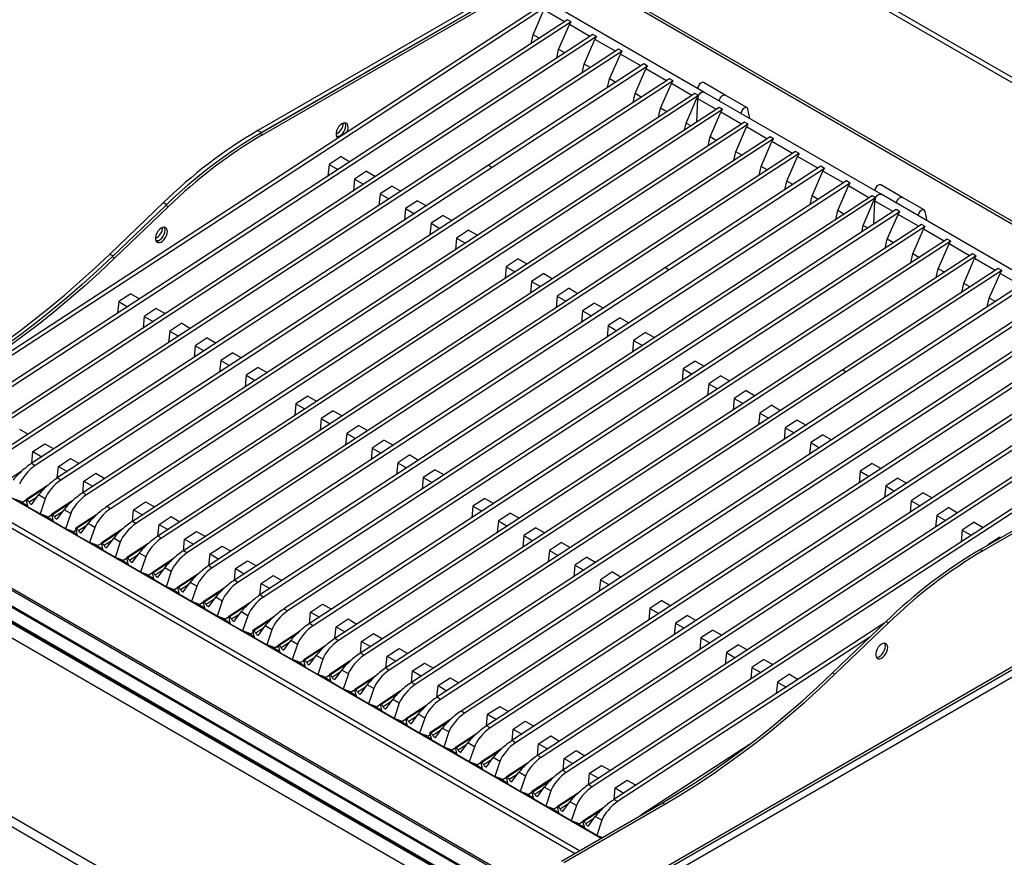
# Model space of a CAD drawing. Units: millimetres. Extents: x 5 to 415, y 5 to 292.
# Drawn here: x 328 to 386, y 204 to 253 of the extents above; entities that cross this region are included whole.
import ezdxf

# ---------------------------------------------------------------- set-up
doc = ezdxf.new("R2010")
doc.units = ezdxf.units.MM

msp = doc.modelspace()

# ---------------------------------------------------------------- linework, layer by layer
at = {"color": 7, "linetype": 'Continuous', "lineweight": 25}
for p, q in [((402.231, 240.409), (338.867, 276.988)), ((402.03, 240.223), (338.914, 276.659)), ((359.194, 256.381), (342.046, 246.482)), ((342.188, 246.318), (359.477, 256.299)), ((359.406, 256.258), (342.258, 246.359)), ((342.329, 246.237), (359.618, 256.217)), ((359.972, 256.217), (401.762, 232.093)), ((360.113, 256.299), (401.903, 232.174)), ((368.236, 248.743), (357.842, 254.743)), ((358.727, 253.844), (322.792, 230.419)), ((358.939, 253.722), (323.004, 230.296)), ((358.211, 252.106), (358.842, 253.559)), ((360.046, 252.864), (358.842, 253.559)), ((360.224, 252.98), (324.288, 229.555)), ((360.436, 252.858), (324.5, 229.432)), ((359.708, 251.242), (360.339, 252.695)), ((360.436, 252.858), (360.224, 252.98)), ((361.543, 252), (360.339, 252.695)), ((361.721, 252.116), (325.785, 228.691)), ((358.094, 251.592), (358.211, 252.106)), ((358.567, 251.9), (358.211, 252.106)), ((361.933, 251.994), (361.721, 252.116)), ((361.933, 251.994), (325.997, 228.568)), ((361.204, 250.378), (361.835, 251.831)), ((363.039, 251.136), (361.835, 251.831)), ((363.217, 251.252), (327.282, 227.827)), ((363.429, 251.13), (327.494, 227.704)), ((359.591, 250.728), (359.708, 251.242)), ((360.064, 251.036), (359.708, 251.242)), ((362.701, 249.514), (363.332, 250.967)), ((363.429, 251.13), (363.217, 251.252)), ((364.536, 250.272), (363.332, 250.967)), ((364.714, 250.388), (355.593, 244.442)), ((361.088, 249.864), (361.204, 250.378)), ((361.561, 250.172), (361.204, 250.378)), ((364.926, 250.266), (364.714, 250.388)), ((364.926, 250.266), (355.805, 244.32)), ((364.198, 248.65), (364.829, 250.103)), ((366.033, 249.408), (364.829, 250.103)), ((366.211, 249.524), (330.275, 226.099)), ((366.423, 249.402), (330.487, 225.976)), ((362.584, 249), (362.701, 249.514)), ((363.057, 249.308), (362.701, 249.514)), ((365.695, 247.786), (366.326, 249.239)), ((366.423, 249.402), (366.211, 249.524)), ((367.529, 248.544), (366.326, 249.239)), ((369.491, 248.56), (368.219, 249.294)), ((367.707, 248.66), (331.772, 225.235)), ((364.081, 248.136), (364.198, 248.65)), ((364.554, 248.444), (364.198, 248.65)), ((367.919, 248.538), (367.707, 248.66)), ((378.631, 242.742), (368.236, 248.743)), ((370.764, 247.825), (369.491, 248.56)), ((367.919, 248.538), (331.984, 225.112)), ((367.191, 246.922), (367.822, 248.375)), ((367.813, 246.991), (367.875, 248.345)), ((367.875, 248.345), (367.822, 248.375)), ((368.944, 247.728), (367.875, 248.345)), ((369.122, 247.844), (333.186, 224.418)), ((369.334, 247.721), (333.398, 224.296)), ((365.578, 247.272), (365.695, 247.786)), ((366.051, 247.58), (365.695, 247.786)), ((368.606, 246.105), (369.236, 247.559)), ((369.334, 247.721), (369.122, 247.844)), ((370.44, 246.864), (369.236, 247.559)), ((370.936, 247.184), (370.822, 247.736)), ((370.618, 246.98), (334.683, 223.554)), ((370.83, 246.857), (334.895, 223.432)), ((367.101, 246.527), (367.191, 246.922)), ((367.465, 246.764), (367.191, 246.922)), ((370.83, 246.857), (370.618, 246.98)), ((342.046, 246.482), (342.258, 246.359)), ((342.329, 246.237), (342.188, 246.318)), ((370.102, 245.241), (370.733, 246.695)), ((371.937, 246), (370.733, 246.695)), ((372.115, 246.116), (336.179, 222.69)), ((372.327, 245.993), (336.392, 222.568)), ((368.489, 245.591), (368.606, 246.105)), ((368.962, 245.9), (368.606, 246.105)), ((371.599, 244.377), (372.23, 245.831)), ((372.327, 245.993), (372.115, 246.116)), ((373.434, 245.136), (372.23, 245.831)), ((373.612, 245.252), (337.676, 221.826)), ((373.824, 245.129), (337.888, 221.704)), ((369.985, 244.727), (370.102, 245.241)), ((370.458, 245.036), (370.102, 245.241)), ((373.824, 245.129), (373.612, 245.252)), ((346.937, 244.955), (346.231, 244.495)), ((346.937, 244.955), (347.455, 244.656)), ((373.096, 243.513), (373.727, 244.966)), ((374.93, 244.272), (373.727, 244.966)), ((355.593, 244.442), (328.778, 226.963)), ((355.805, 244.319), (328.972, 226.828)), ((346.231, 244.495), (346.165, 243.815)), ((346.231, 244.495), (346.749, 244.196)), ((348.434, 244.091), (347.728, 243.631)), ((348.434, 244.091), (348.951, 243.792)), ((355.593, 244.442), (355.805, 244.319)), ((355.593, 244.442), (355.805, 244.32)), ((355.805, 244.32), (355.805, 244.319)), ((375.108, 244.388), (365.987, 238.442)), ((375.321, 244.265), (366.199, 238.319)), ((371.482, 243.863), (371.599, 244.377)), ((371.955, 244.172), (371.599, 244.377)), ((374.592, 242.649), (375.223, 244.102)), ((375.321, 244.265), (375.108, 244.388)), ((376.427, 243.407), (375.223, 244.102)), ((376.605, 243.523), (340.67, 220.098)), ((376.817, 243.401), (340.882, 219.976)), ((347.728, 243.631), (347.661, 242.951)), ((347.728, 243.631), (348.246, 243.332)), ((372.979, 242.999), (373.096, 243.513)), ((373.452, 243.308), (373.096, 243.513)), ((376.817, 243.401), (376.605, 243.523)), ((349.225, 242.767), (349.158, 242.087)), ((349.93, 243.227), (349.225, 242.767)), ((349.225, 242.767), (349.742, 242.468)), ((349.93, 243.227), (350.448, 242.928)), ((376.089, 241.785), (376.72, 243.238)), ((377.924, 242.543), (376.72, 243.238)), ((379.886, 242.559), (378.613, 243.294)), ((333.357, 239.236), (336.503, 242.252)), ((378.102, 242.659), (342.166, 219.234)), ((378.314, 242.537), (342.378, 219.112)), ((351.427, 242.363), (350.721, 241.903)), ((351.427, 242.363), (351.945, 242.064)), ((374.475, 242.135), (374.592, 242.649)), ((374.949, 242.444), (374.592, 242.649)), ((377.586, 240.921), (378.217, 242.374)), ((378.314, 242.537), (378.102, 242.659)), ((378.207, 240.99), (378.269, 242.344)), ((378.269, 242.344), (378.217, 242.374)), ((379.338, 241.727), (378.269, 242.344)), ((389.025, 236.741), (378.631, 242.742)), ((381.159, 241.824), (379.886, 242.559)), ((336.645, 242.089), (333.498, 239.073)), ((336.786, 242.007), (333.639, 238.991)), ((336.786, 242.007), (336.645, 242.089)), ((379.516, 241.843), (343.581, 218.418)), ((379.728, 241.721), (343.793, 218.295)), ((350.721, 241.903), (350.655, 241.223)), ((350.721, 241.903), (351.239, 241.604)), ((375.972, 241.271), (376.089, 241.785)), ((376.445, 241.58), (376.089, 241.785)), ((379.728, 241.721), (379.516, 241.843)), ((381.331, 241.183), (381.216, 241.736)), ((352.218, 241.039), (352.152, 240.359)), ((352.924, 241.499), (352.218, 241.039)), ((352.218, 241.039), (352.736, 240.74)), ((352.924, 241.499), (353.441, 241.2)), ((379, 240.105), (379.631, 241.558)), ((380.835, 240.863), (379.631, 241.558)), ((381.013, 240.979), (345.077, 217.554)), ((381.225, 240.857), (345.289, 217.431)), ((354.42, 240.635), (353.715, 240.175)), ((354.42, 240.635), (354.938, 240.336)), ((377.496, 240.526), (377.586, 240.921)), ((377.859, 240.763), (377.586, 240.921)), ((380.497, 239.241), (381.128, 240.694)), ((381.225, 240.857), (381.013, 240.979)), ((382.332, 239.999), (381.128, 240.694)), ((382.509, 240.115), (346.574, 216.689)), ((382.722, 239.993), (346.786, 216.567)), ((353.715, 240.175), (353.648, 239.495)), ((353.715, 240.175), (354.232, 239.876)), ((378.883, 239.591), (379, 240.105)), ((379.356, 239.899), (379, 240.105)), ((382.722, 239.993), (382.509, 240.115)), ((381.993, 238.377), (382.624, 239.83)), ((383.828, 239.135), (382.624, 239.83)), ((333.639, 238.991), (333.498, 239.073)), ((384.006, 239.251), (348.071, 215.825)), ((384.218, 239.128), (348.283, 215.703)), ((357.331, 238.954), (356.626, 238.494)), ((357.331, 238.954), (357.849, 238.656)), ((380.38, 238.727), (380.497, 239.241)), ((380.853, 239.035), (380.497, 239.241)), ((383.49, 237.513), (384.121, 238.966)), ((384.218, 239.128), (384.006, 239.251)), ((385.325, 238.271), (384.121, 238.966)), ((365.987, 238.442), (339.173, 220.962)), ((366.199, 238.319), (339.367, 220.827)), ((356.626, 238.494), (356.559, 237.815)), ((356.626, 238.494), (357.143, 238.196)), ((365.987, 238.442), (366.199, 238.319)), ((365.987, 238.442), (366.199, 238.319)), ((366.199, 238.319), (366.199, 238.319)), ((385.503, 238.387), (376.382, 232.441)), ((385.715, 238.264), (376.594, 232.318)), ((381.877, 237.863), (381.993, 238.377)), ((382.35, 238.171), (381.993, 238.377)), ((385.715, 238.264), (385.503, 238.387)), ((358.122, 237.63), (358.056, 236.951)), ((358.828, 238.09), (358.122, 237.63)), ((358.122, 237.63), (358.64, 237.332)), ((358.828, 238.09), (359.346, 237.792)), ((384.987, 236.649), (385.618, 238.102)), ((386.822, 237.407), (385.618, 238.102)), ((387, 237.523), (351.064, 214.097)), ((387.212, 237.4), (351.276, 213.975)), ((360.325, 237.226), (359.619, 236.766)), ((360.325, 237.226), (360.842, 236.928)), ((383.373, 236.999), (383.49, 237.513)), ((383.846, 237.307), (383.49, 237.513)), ((333.883, 236.445), (333.816, 235.766)), ((334.588, 236.905), (333.883, 236.445)), ((333.883, 236.445), (334.4, 236.146)), ((334.588, 236.905), (335.106, 236.606)), ((388.496, 236.659), (352.561, 213.233)), ((388.708, 236.536), (352.773, 213.111)), ((359.619, 236.766), (359.553, 236.087)), ((359.619, 236.766), (360.137, 236.468)), ((384.87, 236.135), (384.987, 236.649)), ((385.343, 236.443), (384.987, 236.649)), ((336.085, 236.041), (335.379, 235.581)), ((336.085, 236.041), (336.603, 235.742)), ((389.911, 235.842), (353.975, 212.417)), ((361.116, 235.902), (361.049, 235.223)), ((361.821, 236.362), (361.116, 235.902)), ((361.116, 235.902), (361.633, 235.604)), ((361.821, 236.362), (362.339, 236.064)), ((335.379, 235.581), (335.313, 234.902)), ((335.379, 235.581), (335.897, 235.282)), ((390.123, 235.72), (354.187, 212.295)), ((363.318, 235.498), (362.613, 235.038)), ((363.318, 235.498), (363.836, 235.2)), ((336.876, 234.717), (336.81, 234.038)), ((337.582, 235.177), (336.876, 234.717)), ((336.876, 234.717), (337.394, 234.418)), ((337.582, 235.177), (338.099, 234.878)), ((391.407, 234.978), (355.472, 211.553)), ((391.619, 234.856), (355.684, 211.43)), ((362.613, 235.038), (362.546, 234.359)), ((362.613, 235.038), (363.13, 234.74)), ((339.078, 234.313), (338.373, 233.853)), ((339.078, 234.313), (339.596, 234.014)), ((392.904, 234.114), (356.968, 210.689)), ((364.109, 234.174), (364.043, 233.495)), ((364.815, 234.634), (364.109, 234.174)), ((364.109, 234.174), (364.627, 233.875)), ((364.815, 234.634), (365.333, 234.335)), ((338.373, 233.853), (338.306, 233.174)), ((338.373, 233.853), (338.89, 233.554)), ((393.116, 233.992), (357.181, 210.566)), ((339.869, 232.989), (339.803, 232.31)), ((340.575, 233.449), (339.869, 232.989)), ((339.869, 232.989), (340.387, 232.69)), ((340.575, 233.449), (341.093, 233.15)), ((394.401, 233.25), (358.465, 209.825)), ((394.613, 233.128), (358.677, 209.702)), ((367.726, 232.954), (367.02, 232.494)), ((367.726, 232.954), (368.243, 232.655)), ((342.072, 232.585), (341.366, 232.125)), ((342.072, 232.585), (342.589, 232.286)), ((376.382, 232.441), (349.567, 214.961)), ((367.02, 232.494), (366.954, 231.814)), ((367.02, 232.494), (367.538, 232.195)), ((376.382, 232.441), (376.594, 232.318)), ((376.382, 232.441), (376.594, 232.318)), ((341.366, 232.125), (341.3, 231.446)), ((341.366, 232.125), (341.884, 231.826)), ((376.594, 232.318), (349.761, 214.827)), ((369.223, 232.09), (368.517, 231.63)), ((369.223, 232.09), (369.74, 231.791)), ((376.594, 232.318), (376.594, 232.318)), ((401.762, 231.888), (384.473, 221.908)), ((401.903, 231.807), (384.614, 221.826)), ((397.394, 231.522), (361.459, 208.097)), ((397.606, 231.4), (361.671, 207.974)), ((368.517, 231.63), (368.45, 230.95)), ((368.517, 231.63), (369.035, 231.331)), ((370.719, 231.226), (370.014, 230.766)), ((370.719, 231.226), (371.237, 230.927)), ((347.908, 193.9), (284.269, 230.638)), ((348.17, 194.353), (284.53, 231.091)), ((344.983, 230.905), (344.277, 230.445)), ((344.983, 230.905), (345.5, 230.606)), ((370.014, 230.766), (369.947, 230.086)), ((370.014, 230.766), (370.531, 230.467)), ((344.277, 230.445), (344.211, 229.765)), ((344.277, 230.445), (344.795, 230.146)), ((372.216, 230.362), (371.51, 229.902)), ((372.216, 230.362), (372.734, 230.063)), ((345.774, 229.581), (345.707, 228.901)), ((346.479, 230.041), (345.774, 229.581)), ((345.774, 229.581), (346.291, 229.282)), ((346.479, 230.041), (346.997, 229.742)), ((371.51, 229.902), (371.444, 229.222)), ((371.51, 229.902), (372.028, 229.603)), ((373.713, 229.498), (373.007, 229.038)), ((373.713, 229.498), (374.23, 229.199)), ((328.056, 228.967), (328.573, 228.669)), ((347.976, 229.177), (347.27, 228.717)), ((347.976, 229.177), (348.494, 228.878)), ((373.007, 229.038), (372.941, 228.358)), ((373.007, 229.038), (373.525, 228.739)), ((347.27, 228.717), (347.204, 228.037)), ((347.27, 228.717), (347.788, 228.418)), ((349.473, 228.313), (348.767, 227.853)), ((349.473, 228.313), (349.99, 228.014)), ((375.209, 228.634), (374.504, 228.174)), ((375.209, 228.634), (375.727, 228.335)), ((322.182, 228.068), (362.199, 204.967)), ((328.847, 227.643), (329.552, 228.103)), ((329.552, 228.103), (330.07, 227.805)), ((348.767, 227.853), (348.701, 227.173)), ((348.767, 227.853), (349.285, 227.554)), ((374.504, 228.174), (374.437, 227.494)), ((374.504, 228.174), (375.021, 227.875)), ((328.78, 226.964), (328.847, 227.643)), ((328.847, 227.643), (329.364, 227.345)), ((330.343, 226.779), (331.049, 227.239)), ((331.049, 227.239), (331.567, 226.941)), ((350.97, 227.449), (350.264, 226.989)), ((350.97, 227.449), (351.487, 227.15)), ((330.277, 226.1), (330.343, 226.779)), ((330.343, 226.779), (330.861, 226.481)), ((350.264, 226.989), (350.197, 226.309)), ((350.264, 226.989), (350.782, 226.69)), ((352.466, 226.585), (351.761, 226.125)), ((352.466, 226.585), (352.984, 226.286)), ((378.12, 226.953), (377.415, 226.493)), ((378.12, 226.953), (378.638, 226.654)), ((328.186, 226.499), (326.957, 225.698)), ((330.487, 225.976), (330.275, 226.099)), ((331.84, 225.915), (332.546, 226.375)), ((332.546, 226.375), (333.063, 226.076)), ((351.761, 226.125), (351.694, 225.445)), ((351.761, 226.125), (352.278, 225.826)), ((407.037, 226.368), (355.665, 196.712)), ((386.776, 226.44), (359.962, 208.961)), ((386.988, 226.318), (360.156, 208.826)), ((377.415, 226.493), (377.348, 225.814)), ((377.415, 226.493), (377.932, 226.194)), ((379.617, 226.089), (378.911, 225.629)), ((379.617, 226.089), (380.135, 225.79)), ((316.654, 225.837), (358.378, 201.751)), ((358.523, 201.765), (316.799, 225.852)), ((329.683, 225.635), (328.454, 224.834)), ((331.774, 225.236), (331.84, 225.915)), ((331.84, 225.915), (332.358, 225.616)), ((378.911, 225.629), (378.845, 224.95)), ((378.911, 225.629), (379.429, 225.33)), ((357.506, 201.233), (315.782, 225.32)), ((315.852, 225.374), (357.576, 201.288)), ((328.255, 224.674), (327.765, 224.851)), ((328.795, 224.577), (329.178, 225.102)), ((329.565, 224.879), (329.178, 225.102)), ((329.565, 224.879), (329.262, 223.987)), ((331.984, 225.112), (331.772, 225.235)), ((355.377, 224.904), (354.672, 224.444)), ((355.377, 224.904), (355.895, 224.605)), ((381.114, 225.225), (380.408, 224.765)), ((381.114, 225.225), (381.631, 224.926)), ((356.856, 200.808), (315.415, 224.731)), ((356.878, 200.751), (315.437, 224.674)), ((357.653, 200.218), (315.51, 224.547)), ((357.681, 200.236), (315.538, 224.565)), ((328.078, 224.738), (328.539, 224.471)), ((328.46, 224.808), (328.255, 224.674)), ((328.557, 224.394), (328.454, 224.834)), ((328.454, 224.834), (328.498, 224.809)), ((329.262, 223.987), (328.557, 224.394)), ((331.179, 224.771), (329.951, 223.97)), ((333.398, 224.296), (333.186, 224.418)), ((334.751, 224.235), (335.457, 224.695)), ((335.457, 224.695), (335.974, 224.396)), ((354.672, 224.444), (354.605, 223.765)), ((354.672, 224.444), (355.189, 224.145)), ((380.408, 224.765), (380.342, 224.086)), ((380.408, 224.765), (380.926, 224.466)), ((382.61, 224.361), (381.905, 223.901)), ((382.61, 224.361), (383.128, 224.062)), ((356.603, 199.95), (315.167, 223.871)), ((329.751, 223.809), (329.262, 223.987)), ((329.574, 223.874), (330.036, 223.607)), ((329.957, 223.944), (329.751, 223.809)), ((330.054, 223.53), (329.951, 223.97)), ((329.951, 223.97), (329.995, 223.945)), ((330.292, 223.713), (330.675, 224.238)), ((331.062, 224.015), (330.675, 224.238)), ((331.062, 224.015), (330.759, 223.123)), ((332.594, 223.955), (331.365, 223.154)), ((334.685, 223.555), (334.751, 224.235)), ((334.751, 224.235), (335.269, 223.936)), ((336.248, 223.371), (336.953, 223.831)), ((336.953, 223.831), (337.471, 223.532)), ((356.874, 224.04), (356.168, 223.58)), ((356.874, 224.04), (357.392, 223.741)), ((358.924, 199.045), (401.81, 223.803)), ((401.903, 224.009), (359.017, 199.251)), ((381.905, 223.901), (381.838, 223.222)), ((381.905, 223.901), (382.422, 223.602)), ((330.759, 223.123), (330.054, 223.53)), ((331.248, 222.945), (330.759, 223.123)), ((331.468, 222.713), (331.365, 223.154)), ((331.365, 223.154), (331.409, 223.128)), ((331.706, 222.897), (332.089, 223.422)), ((332.476, 223.198), (332.089, 223.422)), ((332.476, 223.198), (332.173, 222.306)), ((334.895, 223.432), (334.683, 223.554)), ((336.181, 222.691), (336.248, 223.371)), ((336.248, 223.371), (336.765, 223.072)), ((356.168, 223.58), (356.102, 222.9)), ((356.168, 223.58), (356.686, 223.281)), ((358.371, 223.176), (357.665, 222.716)), ((358.371, 223.176), (358.888, 222.877)), ((384.107, 223.497), (383.401, 223.037)), ((384.107, 223.497), (384.625, 223.198)), ((331.071, 223.01), (331.45, 222.791)), ((331.392, 223.039), (331.248, 222.945)), ((332.173, 222.306), (331.468, 222.713)), ((334.09, 223.091), (332.862, 222.29)), ((333.203, 222.033), (333.586, 222.558)), ((333.973, 222.334), (333.586, 222.558)), ((336.392, 222.568), (336.179, 222.69)), ((337.744, 222.507), (338.45, 222.967)), ((338.45, 222.967), (338.968, 222.668)), ((357.665, 222.716), (357.599, 222.036)), ((357.665, 222.716), (358.183, 222.417)), ((383.401, 223.037), (383.335, 222.358)), ((383.401, 223.037), (383.919, 222.738)), ((385.604, 222.633), (384.898, 222.173)), ((385.604, 222.633), (385.666, 222.597)), ((332.662, 222.129), (332.173, 222.306)), ((332.485, 222.193), (332.946, 221.927)), ((332.868, 222.263), (332.662, 222.129)), ((332.965, 221.849), (332.862, 222.29)), ((332.862, 222.29), (332.906, 222.264)), ((333.973, 222.334), (333.67, 221.442)), ((335.587, 222.227), (334.358, 221.426)), ((337.678, 221.827), (337.744, 222.507)), ((337.744, 222.507), (338.262, 222.208)), ((339.241, 221.643), (339.947, 222.103)), ((339.947, 222.103), (340.464, 221.804)), ((359.867, 222.312), (359.162, 221.852)), ((359.867, 222.312), (360.385, 222.013)), ((384.898, 222.173), (384.896, 222.152)), ((384.898, 222.173), (384.915, 222.163)), ((333.67, 221.442), (332.965, 221.849)), ((334.159, 221.265), (333.67, 221.442)), ((334.365, 221.399), (334.159, 221.265)), ((334.461, 220.985), (334.358, 221.426)), ((334.358, 221.426), (334.403, 221.4)), ((334.7, 221.169), (335.083, 221.694)), ((335.469, 221.47), (335.083, 221.694)), ((335.469, 221.47), (335.166, 220.578)), ((337.888, 221.704), (337.676, 221.826)), ((339.175, 220.963), (339.241, 221.643)), ((339.241, 221.643), (339.759, 221.344)), ((359.162, 221.852), (359.095, 221.172)), ((359.162, 221.852), (359.679, 221.553)), ((361.364, 221.448), (360.658, 220.988)), ((361.364, 221.448), (361.882, 221.149)), ((384.473, 221.908), (384.614, 221.826)), ((333.982, 221.329), (334.443, 221.063)), ((335.166, 220.578), (334.461, 220.985)), ((337.084, 221.363), (335.855, 220.562)), ((336.196, 220.305), (336.579, 220.83)), ((336.966, 220.606), (336.579, 220.83)), ((340.738, 220.779), (341.443, 221.239)), ((341.443, 221.239), (341.961, 220.94)), ((360.658, 220.988), (360.592, 220.308)), ((360.658, 220.988), (361.176, 220.689)), ((335.656, 220.401), (335.166, 220.578)), ((335.479, 220.465), (335.94, 220.199)), ((335.861, 220.535), (335.656, 220.401)), ((335.958, 220.121), (335.855, 220.562)), ((335.855, 220.562), (335.899, 220.536)), ((336.966, 220.606), (336.663, 219.714)), ((338.58, 220.499), (337.352, 219.698)), ((340.671, 220.099), (340.738, 220.779)), ((340.738, 220.779), (341.255, 220.48)), ((342.235, 219.915), (342.94, 220.375)), ((342.94, 220.375), (343.458, 220.076)), ((362.861, 220.584), (362.155, 220.124)), ((362.861, 220.584), (363.378, 220.285)), ((336.663, 219.714), (335.958, 220.121)), ((337.152, 219.537), (336.663, 219.714)), ((337.358, 219.671), (337.152, 219.537)), ((337.455, 219.257), (337.352, 219.698)), ((337.352, 219.698), (337.396, 219.672)), ((337.693, 219.441), (338.076, 219.966)), ((338.463, 219.742), (338.076, 219.966)), ((338.463, 219.742), (338.16, 218.85)), ((340.882, 219.976), (340.67, 220.098)), ((342.168, 219.235), (342.235, 219.915)), ((342.235, 219.915), (342.752, 219.616)), ((362.155, 220.124), (362.089, 219.444)), ((362.155, 220.124), (362.673, 219.825)), ((336.976, 219.601), (337.437, 219.335)), ((338.16, 218.85), (337.455, 219.257)), ((340.077, 219.635), (338.848, 218.834)), ((339.19, 218.577), (339.573, 219.102)), ((339.96, 218.878), (339.573, 219.102)), ((342.378, 219.112), (342.166, 219.234)), ((338.649, 218.673), (338.16, 218.85)), ((338.472, 218.737), (338.933, 218.471)), ((338.855, 218.807), (338.649, 218.673)), ((338.951, 218.393), (338.848, 218.834)), ((338.848, 218.834), (338.893, 218.808)), ((339.96, 218.878), (339.657, 217.986)), ((341.574, 218.771), (340.345, 217.97)), ((345.145, 218.234), (345.851, 218.694)), ((345.851, 218.694), (346.369, 218.395)), ((365.772, 218.903), (365.066, 218.444)), ((365.772, 218.903), (366.289, 218.605)), ((339.657, 217.986), (338.951, 218.393)), ((340.146, 217.809), (339.657, 217.986)), ((340.351, 217.943), (340.146, 217.809)), ((340.448, 217.529), (340.345, 217.97)), ((340.345, 217.97), (340.39, 217.944)), ((340.687, 217.713), (341.069, 218.238)), ((341.456, 218.014), (341.069, 218.238)), ((341.456, 218.014), (341.153, 217.122)), ((342.988, 217.954), (341.759, 217.153)), ((343.793, 218.295), (343.581, 218.418)), ((345.079, 217.555), (345.145, 218.234)), ((345.145, 218.234), (345.663, 217.935)), ((365.066, 218.444), (365, 217.764)), ((365.066, 218.444), (365.584, 218.145)), ((367.268, 218.039), (366.563, 217.579)), ((367.268, 218.039), (367.786, 217.741)), ((339.969, 217.873), (340.43, 217.607)), ((341.153, 217.122), (340.448, 217.529)), ((342.101, 216.896), (342.484, 217.421)), ((342.871, 217.198), (342.484, 217.421)), ((345.289, 217.431), (345.077, 217.554)), ((346.576, 216.691), (346.642, 217.37)), ((346.642, 217.37), (347.348, 217.83)), ((346.642, 217.37), (347.16, 217.071)), ((347.348, 217.83), (347.865, 217.531)), ((378.824, 217.577), (362.955, 207.233)), ((366.563, 217.579), (366.496, 216.9)), ((366.563, 217.579), (367.08, 217.281)), ((375.783, 214.662), (378.929, 217.678)), ((375.924, 214.58), (379.071, 217.597)), ((378.929, 217.678), (379.071, 217.597)), ((341.642, 216.945), (341.153, 217.122)), ((341.466, 217.009), (341.844, 216.79)), ((341.786, 217.039), (341.642, 216.945)), ((341.862, 216.713), (341.759, 217.153)), ((341.759, 217.153), (341.804, 217.128)), ((342.871, 217.198), (342.567, 216.306)), ((344.485, 217.09), (343.256, 216.289)), ((348.139, 216.506), (348.845, 216.966)), ((348.845, 216.966), (349.362, 216.667)), ((377.974, 216.763), (363.167, 207.11)), ((368.765, 217.175), (368.059, 216.715)), ((368.765, 217.175), (369.283, 216.877)), ((342.567, 216.306), (341.862, 216.713)), ((343.057, 216.128), (342.567, 216.306)), ((342.88, 216.193), (343.341, 215.926)), ((343.262, 216.263), (343.057, 216.128)), ((343.359, 215.849), (343.256, 216.289)), ((343.256, 216.289), (343.3, 216.264)), ((343.597, 216.032), (343.98, 216.557)), ((344.367, 216.334), (343.98, 216.557)), ((344.367, 216.334), (344.064, 215.442)), ((345.981, 216.226), (344.753, 215.425)), ((346.786, 216.567), (346.574, 216.689)), ((348.072, 215.827), (348.139, 216.506)), ((348.139, 216.506), (348.657, 216.207)), ((368.059, 216.715), (367.993, 216.036)), ((368.059, 216.715), (368.577, 216.417)), ((370.262, 216.311), (369.556, 215.851)), ((370.262, 216.311), (370.779, 216.013)), ((344.064, 215.442), (343.359, 215.849)), ((345.094, 215.168), (345.477, 215.693)), ((345.864, 215.47), (345.477, 215.693)), ((348.283, 215.703), (348.071, 215.825)), ((349.569, 214.963), (349.636, 215.642)), ((349.636, 215.642), (350.341, 216.102)), ((349.636, 215.642), (350.153, 215.343)), ((350.341, 216.102), (350.859, 215.803)), ((369.556, 215.851), (369.49, 215.172)), ((369.556, 215.851), (370.074, 215.553)), ((344.553, 215.264), (344.064, 215.442)), ((344.377, 215.328), (344.838, 215.062)), ((344.759, 215.398), (344.553, 215.264)), ((344.856, 214.985), (344.753, 215.425)), ((344.753, 215.425), (344.797, 215.4)), ((345.864, 215.47), (345.561, 214.578)), ((347.478, 215.362), (346.25, 214.561)), ((351.132, 214.778), (351.838, 215.238)), ((351.838, 215.238), (352.356, 214.939)), ((371.758, 215.447), (371.053, 214.987)), ((371.758, 215.447), (372.276, 215.149)), ((345.561, 214.578), (344.856, 214.985)), ((346.05, 214.4), (345.561, 214.578)), ((345.873, 214.464), (346.334, 214.198)), ((346.256, 214.534), (346.05, 214.4)), ((346.352, 214.121), (346.25, 214.561)), ((346.25, 214.561), (346.294, 214.536)), ((346.591, 214.304), (346.974, 214.829)), ((347.361, 214.606), (346.974, 214.829)), ((347.361, 214.606), (347.058, 213.714)), ((348.975, 214.498), (347.746, 213.697)), ((351.066, 214.099), (351.132, 214.778)), ((351.132, 214.778), (351.65, 214.479)), ((371.053, 214.987), (370.986, 214.308)), ((371.053, 214.987), (371.571, 214.689)), ((373.255, 214.583), (372.55, 214.123)), ((373.255, 214.583), (373.773, 214.284)), ((375.783, 214.662), (375.924, 214.58)), ((347.058, 213.714), (346.352, 214.121)), ((348.088, 213.44), (348.47, 213.965)), ((348.857, 213.742), (348.47, 213.965)), ((351.276, 213.975), (351.064, 214.097)), ((352.563, 213.235), (352.629, 213.914)), ((352.629, 213.914), (353.335, 214.374)), ((352.629, 213.914), (353.147, 213.615)), ((353.335, 214.374), (353.852, 214.075)), ((372.55, 214.123), (372.483, 213.444)), ((372.55, 214.123), (373.067, 213.825)), ((347.547, 213.536), (347.058, 213.714)), ((347.37, 213.6), (347.831, 213.334)), ((347.752, 213.67), (347.547, 213.536)), ((347.849, 213.257), (347.746, 213.697)), ((347.746, 213.697), (347.791, 213.672)), ((348.857, 213.742), (348.554, 212.85)), ((350.472, 213.634), (349.243, 212.833)), ((348.554, 212.85), (347.849, 213.257)), ((349.043, 212.672), (348.554, 212.85)), ((348.867, 212.736), (349.328, 212.47)), ((349.249, 212.806), (349.043, 212.672)), ((349.346, 212.393), (349.243, 212.833)), ((349.243, 212.833), (349.287, 212.808)), ((349.584, 212.576), (349.967, 213.101)), ((350.354, 212.878), (349.967, 213.101)), ((350.354, 212.878), (350.051, 211.986)), ((351.968, 212.77), (350.74, 211.969)), ((352.773, 213.111), (352.561, 213.233)), ((350.051, 211.986), (349.346, 212.393)), ((351.081, 211.712), (351.464, 212.237)), ((351.851, 212.014), (351.464, 212.237)), ((354.187, 212.295), (353.975, 212.417)), ((355.473, 211.554), (355.54, 212.234)), ((355.54, 212.234), (356.246, 212.694)), ((355.54, 212.234), (356.058, 211.935)), ((356.246, 212.694), (356.763, 212.395)), ((350.54, 211.808), (350.051, 211.986)), ((350.363, 211.872), (350.824, 211.606)), ((350.746, 211.942), (350.54, 211.808)), ((350.843, 211.529), (350.74, 211.969)), ((350.74, 211.969), (350.784, 211.943)), ((351.851, 212.014), (351.548, 211.122)), ((353.382, 211.954), (352.154, 211.153)), ((355.684, 211.43), (355.472, 211.553)), ((357.037, 211.37), (357.742, 211.83)), ((357.742, 211.83), (358.26, 211.531)), ((351.548, 211.122), (350.843, 211.529)), ((352.037, 210.944), (351.548, 211.122)), ((351.86, 211.008), (352.239, 210.79)), ((352.181, 211.038), (352.037, 210.944)), ((352.257, 210.712), (352.154, 211.153)), ((352.154, 211.153), (352.198, 211.127)), ((352.495, 210.896), (352.878, 211.421)), ((353.265, 211.197), (352.878, 211.421)), ((353.265, 211.197), (352.962, 210.305)), ((354.879, 211.09), (353.651, 210.289)), ((356.97, 210.69), (357.037, 211.37)), ((357.037, 211.37), (357.554, 211.071)), ((352.962, 210.305), (352.257, 210.712)), ((353.992, 210.032), (354.375, 210.557)), ((354.762, 210.333), (354.375, 210.557)), ((357.181, 210.566), (356.968, 210.689)), ((358.467, 209.826), (358.533, 210.506)), ((358.533, 210.506), (359.239, 210.966)), ((358.533, 210.506), (359.051, 210.207)), ((359.239, 210.966), (359.757, 210.667)), ((370.902, 210.466), (364.541, 206.319)), ((353.451, 210.128), (352.962, 210.305)), ((353.274, 210.192), (353.735, 209.926)), ((353.657, 210.262), (353.451, 210.128)), ((353.754, 209.848), (353.651, 210.289)), ((353.651, 210.289), (353.695, 210.263)), ((354.459, 209.441), (353.754, 209.848)), ((354.762, 210.333), (354.459, 209.441)), ((356.376, 210.226), (355.147, 209.425)), ((358.677, 209.702), (358.465, 209.825)), ((360.03, 209.642), (360.736, 210.102)), ((360.736, 210.102), (361.253, 209.803)), ((354.948, 209.264), (354.459, 209.441)), ((354.771, 209.328), (355.232, 209.062)), ((355.154, 209.398), (354.948, 209.264)), ((355.25, 208.984), (355.147, 209.425)), ((355.147, 209.425), (355.192, 209.399)), ((355.489, 209.168), (355.872, 209.693)), ((356.258, 209.469), (355.872, 209.693)), ((356.258, 209.469), (355.955, 208.577)), ((357.873, 209.362), (356.644, 208.561)), ((359.964, 208.962), (360.03, 209.642)), ((360.03, 209.642), (360.548, 209.343)), ((355.955, 208.577), (355.25, 208.984)), ((356.985, 208.303), (357.368, 208.829)), ((357.755, 208.605), (357.368, 208.829)), ((361.46, 208.098), (361.527, 208.778)), ((361.527, 208.778), (362.232, 209.238)), ((361.527, 208.778), (362.044, 208.479)), ((362.232, 209.238), (362.75, 208.939)), ((356.445, 208.4), (355.955, 208.577)), ((356.268, 208.464), (356.729, 208.198)), ((356.65, 208.534), (356.445, 208.4)), ((356.747, 208.12), (356.644, 208.561)), ((356.644, 208.561), (356.688, 208.535)), ((357.452, 207.713), (356.747, 208.12)), ((357.755, 208.605), (357.452, 207.713)), ((359.369, 208.497), (358.141, 207.697)), ((361.671, 207.974), (361.459, 208.097)), ((363.023, 207.914), (363.729, 208.374)), ((363.729, 208.374), (364.247, 208.075)), ((357.941, 207.536), (357.452, 207.713)), ((357.764, 207.6), (358.226, 207.334)), ((358.147, 207.67), (357.941, 207.536)), ((358.244, 207.256), (358.141, 207.697)), ((358.141, 207.697), (358.185, 207.671)), ((358.482, 207.439), (358.865, 207.964)), ((359.252, 207.741), (358.865, 207.964)), ((359.252, 207.741), (358.949, 206.849)), ((360.866, 207.633), (359.637, 206.833)), ((362.957, 207.234), (363.023, 207.914)), ((363.023, 207.914), (363.541, 207.615)), ((358.949, 206.849), (358.244, 207.256)), ((359.865, 203.62), (365.805, 207.049)), ((359.979, 206.575), (360.362, 207.1)), ((360.007, 203.538), (365.947, 206.967)), ((360.749, 206.877), (360.362, 207.1)), ((363.167, 207.11), (362.955, 207.233)), ((365.805, 207.049), (365.947, 206.967)), ((359.438, 206.672), (358.949, 206.849)), ((359.261, 206.736), (359.722, 206.47)), ((359.644, 206.806), (359.438, 206.672)), ((359.74, 206.392), (359.637, 206.833)), ((359.637, 206.833), (359.682, 206.807)), ((360.446, 205.985), (359.74, 206.392)), ((360.749, 206.877), (360.446, 205.985)), ((362.363, 206.769), (361.134, 205.969)), ((360.935, 205.808), (360.446, 205.985)), ((360.758, 205.872), (361.219, 205.606)), ((361.14, 205.942), (360.935, 205.808)), ((361.237, 205.528), (361.134, 205.969)), ((361.134, 205.969), (361.179, 205.943)), ((361.475, 205.711), (361.858, 206.236)), ((362.245, 206.013), (361.858, 206.236)), ((362.245, 206.013), (361.942, 205.121)), ((361.942, 205.121), (361.237, 205.528)), ((362.264, 205.004), (361.942, 205.121)), ((362.255, 205.008), (362.262, 205.003))]:
    msp.add_line(p, q, dxfattribs=at)
at = {"color": 8, "linetype": 'Continuous', "lineweight": 25}
for p, q in [((336.503, 242.252), (336.698, 242.14)), ((333.357, 239.236), (333.551, 239.123)), ((360.926, 204.232), (322.182, 226.598)), ((360.643, 204.068), (322.177, 226.274)), ((329.495, 225.458), (328.498, 224.809)), ((329.091, 224.982), (328.618, 224.674)), ((330.991, 224.594), (329.995, 223.945)), ((330.587, 224.118), (330.115, 223.81)), ((332.405, 223.778), (331.409, 223.128)), ((332.001, 223.301), (331.529, 222.994)), ((333.902, 222.914), (332.906, 222.264)), ((333.498, 222.437), (333.026, 222.13)), ((335.399, 222.05), (334.403, 221.4)), ((334.995, 221.573), (334.523, 221.266)), ((336.896, 221.186), (335.899, 220.536)), ((336.492, 220.709), (336.019, 220.402)), ((338.392, 220.322), (337.396, 219.672)), ((337.988, 219.845), (337.516, 219.538)), ((339.889, 219.457), (338.893, 218.808)), ((339.485, 218.981), (339.013, 218.674)), ((341.386, 218.593), (340.39, 217.944)), ((340.982, 218.117), (340.51, 217.81)), ((342.8, 217.777), (341.804, 217.128)), ((342.396, 217.301), (341.924, 216.993)), ((344.297, 216.913), (343.3, 216.264)), ((343.893, 216.437), (343.42, 216.129)), ((345.793, 216.049), (344.797, 215.4)), ((345.389, 215.573), (344.917, 215.265)), ((347.29, 215.185), (346.294, 214.536)), ((346.886, 214.709), (346.414, 214.401)), ((348.787, 214.321), (347.791, 213.672)), ((348.383, 213.845), (347.911, 213.537)), ((350.283, 213.457), (349.287, 212.808)), ((349.879, 212.981), (349.407, 212.673)), ((351.78, 212.593), (350.784, 211.943)), ((351.376, 212.117), (350.904, 211.809)), ((353.194, 211.776), (352.198, 211.127)), ((352.79, 211.3), (352.318, 210.993)), ((354.691, 210.912), (353.695, 210.263)), ((354.287, 210.436), (353.815, 210.128)), ((356.188, 210.048), (355.192, 209.399)), ((355.784, 209.572), (355.312, 209.264)), ((357.685, 209.184), (356.688, 208.535)), ((357.28, 208.708), (356.808, 208.4)), ((359.181, 208.32), (358.185, 207.671)), ((358.777, 207.844), (358.305, 207.536)), ((360.678, 207.456), (359.682, 206.807)), ((360.274, 206.98), (359.802, 206.672)), ((362.175, 206.592), (361.179, 205.943)), ((361.771, 206.116), (361.298, 205.808))]:
    msp.add_line(p, q, dxfattribs=at)
at = {"color": 7, "linetype": 'Continuous', "lineweight": 25, "flags": 128}
for points in [[(368.219, 249.294), (368.194, 249.305), (368.125, 249.303), (368.049, 249.267), (367.975, 249.2), (367.913, 249.111), (367.872, 249.013), (367.861, 248.959)], [(367.875, 248.345), (367.883, 248.434), (367.915, 248.529), (367.969, 248.619), (368.036, 248.692), (368.11, 248.74), (368.18, 248.757), (368.236, 248.743)], [(367.919, 248.538), (367.966, 248.615), (368.023, 248.68), (368.086, 248.728), (368.149, 248.753), (368.206, 248.754), (368.236, 248.743)], [(369.133, 248.225), (369.145, 248.278), (369.186, 248.376), (369.248, 248.465), (369.321, 248.532), (369.398, 248.568), (369.467, 248.57), (369.491, 248.56)], [(369.133, 248.225), (369.145, 248.278), (369.186, 248.376), (369.248, 248.465), (369.321, 248.532), (369.398, 248.568), (369.467, 248.57), (369.491, 248.56)], [(370.822, 247.736), (370.792, 247.801), (370.74, 247.835), (370.671, 247.834), (370.594, 247.797), (370.52, 247.73), (370.459, 247.642), (370.418, 247.543), (370.406, 247.49)], [(347.35, 246.685), (347.337, 246.788), (347.298, 246.868), (347.237, 246.919), (347.159, 246.938), (347.068, 246.923), (346.972, 246.875), (346.878, 246.798), (346.792, 246.697), (346.722, 246.581), (346.672, 246.457), (346.646, 246.335), (346.646, 246.224), (346.672, 246.132), (346.722, 246.065), (346.758, 246.042)], [(347.208, 246.767), (347.195, 246.87), (347.165, 246.938)], [(346.686, 246.107), (346.736, 246.11), (346.831, 246.142), (346.927, 246.205), (347.017, 246.294), (347.096, 246.404), (347.157, 246.525), (347.195, 246.649), (347.208, 246.767)], [(378.613, 243.294), (378.588, 243.304), (378.519, 243.303), (378.443, 243.266), (378.369, 243.199), (378.308, 243.111), (378.267, 243.012), (378.255, 242.959)], [(378.269, 242.344), (378.277, 242.433), (378.31, 242.528), (378.363, 242.618), (378.431, 242.691), (378.504, 242.739), (378.575, 242.756), (378.631, 242.742)], [(378.314, 242.537), (378.36, 242.614), (378.418, 242.679), (378.481, 242.727), (378.544, 242.752), (378.601, 242.753), (378.631, 242.742)], [(379.528, 242.224), (379.54, 242.277), (379.581, 242.376), (379.642, 242.464), (379.716, 242.531), (379.792, 242.568), (379.861, 242.569), (379.886, 242.559)], [(379.528, 242.224), (379.54, 242.277), (379.581, 242.376), (379.642, 242.464), (379.716, 242.531), (379.792, 242.568), (379.861, 242.569), (379.886, 242.559)], [(381.216, 241.736), (381.187, 241.801), (381.134, 241.834), (381.065, 241.833), (380.989, 241.797), (380.915, 241.73), (380.853, 241.641), (380.812, 241.543), (380.801, 241.489)], [(336.743, 240.562), (336.73, 240.665), (336.692, 240.745), (336.631, 240.796), (336.552, 240.815), (336.461, 240.8), (336.365, 240.752), (336.271, 240.675), (336.186, 240.574), (336.115, 240.458), (336.065, 240.334), (336.039, 240.212), (336.039, 240.101), (336.065, 240.008), (336.115, 239.942), (336.186, 239.907), (336.271, 239.905), (336.365, 239.937), (336.461, 240), (336.552, 240.09), (336.631, 240.199), (336.692, 240.321), (336.73, 240.445), (336.743, 240.562)], [(336.079, 239.984), (336.13, 239.987), (336.224, 240.019), (336.32, 240.082), (336.411, 240.171), (336.489, 240.281), (336.55, 240.402), (336.589, 240.526), (336.602, 240.644)], [(336.602, 240.644), (336.589, 240.747), (336.559, 240.814)], [(323.379, 231.622), (324.301, 232.17), (325.223, 232.749), (326.143, 233.357), (327.061, 233.995), (327.976, 234.662), (328.887, 235.357), (329.793, 236.08), (330.694, 236.83), (331.589, 237.606), (332.476, 238.408), (333.357, 239.236)], [(333.498, 239.073), (332.618, 238.245), (331.73, 237.443), (330.835, 236.666), (329.934, 235.916), (329.028, 235.194), (328.117, 234.499), (327.202, 233.832), (326.285, 233.194), (325.364, 232.586), (324.443, 232.007), (323.52, 231.459)], [(333.639, 238.991), (332.759, 238.163), (331.871, 237.361), (330.977, 236.585), (330.076, 235.835), (329.17, 235.112), (328.259, 234.417), (327.344, 233.75), (326.426, 233.112), (325.506, 232.504), (324.584, 231.926), (323.662, 231.378)], [(328.618, 224.674), (328.637, 224.642), (328.66, 224.613), (328.685, 224.589), (328.711, 224.572), (328.737, 224.561), (328.76, 224.558), (328.78, 224.564), (328.795, 224.577)], [(330.115, 223.81), (330.134, 223.778), (330.157, 223.749), (330.182, 223.725), (330.208, 223.708), (330.234, 223.697), (330.257, 223.694), (330.277, 223.7), (330.292, 223.713)], [(331.529, 222.994), (331.548, 222.962), (331.571, 222.933), (331.596, 222.909), (331.622, 222.891), (331.648, 222.881), (331.671, 222.878), (331.691, 222.883), (331.706, 222.897)], [(333.026, 222.13), (333.045, 222.098), (333.067, 222.069), (333.093, 222.045), (333.119, 222.027), (333.145, 222.017), (333.168, 222.014), (333.188, 222.019), (333.203, 222.033)], [(334.523, 221.266), (334.541, 221.234), (334.564, 221.205), (334.589, 221.181), (334.616, 221.163), (334.641, 221.153), (334.665, 221.15), (334.685, 221.155), (334.7, 221.169)], [(336.019, 220.402), (336.038, 220.37), (336.061, 220.341), (336.086, 220.317), (336.112, 220.299), (336.138, 220.288), (336.161, 220.286), (336.181, 220.291), (336.196, 220.305)], [(337.516, 219.538), (337.535, 219.506), (337.558, 219.477), (337.583, 219.453), (337.609, 219.435), (337.635, 219.424), (337.658, 219.422), (337.678, 219.427), (337.693, 219.441)], [(339.013, 218.674), (339.032, 218.642), (339.054, 218.613), (339.079, 218.589), (339.106, 218.571), (339.131, 218.56), (339.155, 218.558), (339.175, 218.563), (339.19, 218.577)], [(340.51, 217.81), (340.528, 217.778), (340.551, 217.749), (340.576, 217.725), (340.602, 217.707), (340.628, 217.696), (340.652, 217.694), (340.671, 217.699), (340.687, 217.713)], [(341.924, 216.993), (341.943, 216.961), (341.965, 216.932), (341.99, 216.908), (342.017, 216.891), (342.042, 216.88), (342.066, 216.877), (342.086, 216.883), (342.101, 216.896)], [(379.028, 216.152), (379.015, 216.254), (378.977, 216.334), (378.916, 216.385), (378.837, 216.404), (378.746, 216.389), (378.65, 216.341), (378.556, 216.264), (378.471, 216.164), (378.4, 216.047), (378.35, 215.923), (378.324, 215.801), (378.324, 215.69), (378.35, 215.598), (378.4, 215.532), (378.471, 215.496), (378.556, 215.495), (378.65, 215.526), (378.746, 215.589), (378.837, 215.679), (378.916, 215.789), (378.977, 215.91), (379.015, 216.034), (379.028, 216.152)], [(378.364, 215.573), (378.415, 215.576), (378.509, 215.608), (378.605, 215.671), (378.696, 215.761), (378.774, 215.87), (378.835, 215.992), (378.874, 216.116), (378.887, 216.233)], [(378.887, 216.233), (378.874, 216.336), (378.844, 216.404)], [(343.42, 216.129), (343.439, 216.097), (343.462, 216.068), (343.487, 216.044), (343.513, 216.026), (343.539, 216.016), (343.562, 216.013), (343.582, 216.019), (343.597, 216.032)], [(344.917, 215.265), (344.936, 215.233), (344.959, 215.204), (344.984, 215.18), (345.01, 215.162), (345.036, 215.152), (345.059, 215.149), (345.079, 215.155), (345.094, 215.168)], [(365.805, 207.049), (366.728, 207.597), (367.649, 208.175), (368.57, 208.783), (369.487, 209.421), (370.402, 210.088), (371.313, 210.783), (372.219, 211.506), (373.12, 212.256), (374.015, 213.032), (374.903, 213.834), (375.783, 214.662)], [(365.947, 206.967), (366.869, 207.515), (367.791, 208.093), (368.711, 208.702), (369.629, 209.34), (370.544, 210.006), (371.455, 210.701), (372.361, 211.424), (373.262, 212.174), (374.156, 212.95), (375.044, 213.753), (375.924, 214.58)], [(346.414, 214.401), (346.433, 214.369), (346.455, 214.34), (346.481, 214.316), (346.507, 214.298), (346.532, 214.288), (346.556, 214.285), (346.576, 214.291), (346.591, 214.304)], [(347.911, 213.537), (347.929, 213.505), (347.952, 213.476), (347.977, 213.452), (348.003, 213.434), (348.029, 213.424), (348.053, 213.421), (348.072, 213.427), (348.088, 213.44)], [(349.407, 212.673), (349.426, 212.641), (349.449, 212.612), (349.474, 212.588), (349.5, 212.57), (349.526, 212.56), (349.549, 212.557), (349.569, 212.563), (349.584, 212.576)], [(350.904, 211.809), (350.923, 211.777), (350.945, 211.748), (350.971, 211.724), (350.997, 211.706), (351.023, 211.696), (351.046, 211.693), (351.066, 211.699), (351.081, 211.712)], [(352.318, 210.993), (352.337, 210.961), (352.36, 210.932), (352.385, 210.908), (352.411, 210.89), (352.437, 210.879), (352.46, 210.877), (352.48, 210.882), (352.495, 210.896)], [(353.815, 210.128), (353.834, 210.097), (353.856, 210.068), (353.882, 210.044), (353.908, 210.026), (353.933, 210.015), (353.957, 210.013), (353.977, 210.018), (353.992, 210.032)], [(355.312, 209.264), (355.33, 209.233), (355.353, 209.204), (355.378, 209.18), (355.405, 209.162), (355.43, 209.151), (355.454, 209.149), (355.474, 209.154), (355.489, 209.168)], [(356.808, 208.4), (356.827, 208.369), (356.85, 208.34), (356.875, 208.316), (356.901, 208.298), (356.927, 208.287), (356.95, 208.285), (356.97, 208.29), (356.985, 208.303)], [(358.305, 207.536), (358.324, 207.505), (358.346, 207.476), (358.372, 207.452), (358.398, 207.434), (358.424, 207.423), (358.447, 207.421), (358.467, 207.426), (358.482, 207.439)], [(359.802, 206.672), (359.821, 206.641), (359.843, 206.612), (359.868, 206.588), (359.895, 206.57), (359.92, 206.559), (359.944, 206.557), (359.964, 206.562), (359.979, 206.575)], [(361.298, 205.808), (361.317, 205.776), (361.34, 205.748), (361.365, 205.724), (361.391, 205.706), (361.417, 205.695), (361.44, 205.693), (361.46, 205.698), (361.475, 205.711)]]:
    msp.add_lwpolyline(points, dxfattribs=at)
at = {"color": 7, "linetype": 'Continuous', "lineweight": 25}
for centre, radius, start, end in [((368.276, 248.353), 0.401, 152.63999, 181.20876), ((346.335, 246.95), 0.733, 294.86315, 357.80075), ((356.861, 221.319), 29.2, 120.48742, 134.20153), ((357.003, 221.155), 29.2, 120.48742, 134.20153), ((357.144, 221.074), 29.2, 120.48742, 134.20153), ((346.637, 246.709), 0.713, 331.84531, 358.08353), ((346.779, 246.368), 0.221, 235.13978, 300.28354), ((378.67, 242.353), 0.401, 152.63999, 181.20876), ((335.727, 240.828), 0.733, 294.88386, 357.46195), ((336.172, 240.245), 0.221, 235.13972, 300.28353), ((328.324, 224.532), 0.327, 25.69429, 57.7306), ((329.821, 223.668), 0.327, 25.69431, 57.73059), ((331.235, 222.852), 0.327, 25.69433, 57.73056), ((332.732, 221.988), 0.327, 25.69431, 57.73058), ((334.228, 221.124), 0.327, 25.69432, 57.73057), ((399.288, 196.745), 29.2, 120.48742, 134.20153), ((399.429, 196.663), 29.2, 120.48742, 134.20153), ((335.725, 220.26), 0.327, 25.69436, 57.73053), ((337.222, 219.396), 0.327, 25.69436, 57.73053), ((338.718, 218.532), 0.327, 25.69436, 57.73053), ((340.215, 217.668), 0.327, 25.69428, 57.73061), ((341.629, 216.851), 0.327, 25.69428, 57.73061), ((343.179, 216.27), 0.0936, 246.80842, 341.25095), ((343.126, 215.987), 0.327, 25.69428, 57.73061), ((344.623, 215.123), 0.327, 25.69428, 57.73061), ((346.119, 214.259), 0.327, 25.69428, 57.73061), ((347.616, 213.395), 0.327, 25.69428, 57.73061), ((349.113, 212.531), 0.327, 25.69454, 57.73035), ((350.61, 211.667), 0.327, 25.69402, 57.73087), ((352.024, 210.851), 0.327, 25.69433, 57.73056), ((353.521, 209.987), 0.327, 25.69454, 57.73035), ((355.017, 209.123), 0.327, 25.69433, 57.73056), ((356.514, 208.259), 0.327, 25.69402, 57.73087), ((358.011, 207.395), 0.327, 25.69454, 57.73035), ((359.507, 206.531), 0.327, 25.69402, 57.73087), ((361.004, 205.667), 0.327, 25.69454, 57.73035)]:
    msp.add_arc(centre, radius, start, end, dxfattribs=at)
for centre, major_axis, ratio, start_param, end_param in [((360.55, 252.833), (0.208, 0.225), 0.33496, 1.766534, 2.496262), ((362.047, 251.969), (0.208, 0.225), 0.33496, 1.766534, 2.496262), ((363.544, 251.105), (0.208, 0.225), 0.33496, 1.766534, 2.496262), ((365.041, 250.241), (0.208, 0.225), 0.33496, 1.766534, 2.496262), ((366.537, 249.377), (0.208, 0.225), 0.33496, 1.766534, 2.496262), ((368.034, 248.513), (0.208, 0.225), 0.33496, 1.766534, 2.496262), ((369.448, 247.697), (0.208, 0.225), 0.33496, 1.766534, 2.496262), ((370.945, 246.833), (0.208, 0.225), 0.33496, 1.766534, 2.496262), ((372.442, 245.969), (0.208, 0.225), 0.33496, 1.766534, 2.496262), ((373.938, 245.104), (0.208, 0.225), 0.33496, 1.766534, 2.496262), ((375.435, 244.24), (0.208, 0.225), 0.33496, 1.766534, 2.496262), ((376.932, 243.376), (0.208, 0.225), 0.33496, 1.766534, 2.496262), ((378.428, 242.512), (0.208, 0.225), 0.33496, 1.766534, 2.496262), ((379.843, 241.696), (0.208, 0.225), 0.33496, 1.766534, 2.496262), ((381.339, 240.832), (0.208, 0.225), 0.33496, 1.766534, 2.496262), ((382.836, 239.968), (0.208, 0.225), 0.33496, 1.766534, 2.496262), ((384.333, 239.104), (0.208, 0.225), 0.33496, 1.766534, 2.496262), ((385.829, 238.24), (0.208, 0.225), 0.33496, 1.766534, 2.496262), ((328.387, 226.426), (0.797, 0.692), 0.178064, 0.911198, 2.481995), ((328.774, 226.203), (0.694, 0.751), 0.33496, 0.951292, 2.496262), ((964.695, -140.906), (635.917, -367.869), 0.001023, 3.141075, 3.166901), ((329.884, 225.562), (0.797, 0.692), 0.178064, 0.911198, 2.481995), ((330.271, 225.339), (0.694, 0.751), 0.33496, 0.925466, 2.496262), ((331.381, 224.698), (0.797, 0.692), 0.178064, 0.911198, 2.481995), ((331.767, 224.475), (0.694, 0.751), 0.33496, 0.925466, 2.496262), ((332.795, 223.882), (0.797, 0.692), 0.178064, 0.911198, 2.481995), ((333.182, 223.658), (0.694, 0.751), 0.33496, 0.925466, 2.496262), ((334.292, 223.018), (0.797, 0.692), 0.178064, 0.911198, 2.481995), ((334.678, 222.794), (0.694, 0.751), 0.33496, 0.925466, 2.496262), ((335.788, 222.154), (0.797, 0.692), 0.178064, 0.911198, 2.481995), ((336.175, 221.93), (0.694, 0.751), 0.33496, 0.925466, 2.496262), ((337.285, 221.29), (0.797, 0.692), 0.178064, 0.911198, 2.481995), ((337.672, 221.066), (0.694, 0.751), 0.33496, 0.925466, 2.496262), ((338.782, 220.426), (0.797, 0.692), 0.178064, 0.911198, 2.481995), ((339.169, 220.202), (0.694, 0.751), 0.33496, 0.951292, 2.496262), ((975.09, -146.907), (635.917, -367.869), 0.001023, 3.141075, 3.166901), ((340.278, 219.562), (0.797, 0.692), 0.178064, 0.911198, 2.481995), ((340.665, 219.338), (0.694, 0.751), 0.33496, 0.925466, 2.496262), ((341.775, 218.698), (0.797, 0.692), 0.178064, 0.911198, 2.481995), ((342.162, 218.474), (0.694, 0.751), 0.33496, 0.925466, 2.496262), ((343.189, 217.881), (0.797, 0.692), 0.178064, 0.911198, 2.481995), ((343.576, 217.658), (0.694, 0.751), 0.33496, 0.925466, 2.496262), ((344.686, 217.017), (0.797, 0.692), 0.178064, 0.911198, 2.481995), ((345.073, 216.794), (0.694, 0.751), 0.33496, 0.925466, 2.496262), ((346.183, 216.153), (0.797, 0.692), 0.178064, 0.911198, 2.481995), ((346.57, 215.93), (0.694, 0.751), 0.33496, 0.925466, 2.496262), ((347.679, 215.289), (0.797, 0.692), 0.178064, 0.911198, 2.481995), ((348.066, 215.066), (0.694, 0.751), 0.33496, 0.925466, 2.496262), ((349.176, 214.425), (0.797, 0.692), 0.178064, 0.911198, 2.481995), ((349.563, 214.202), (0.694, 0.751), 0.33496, 0.951292, 2.496262), ((985.484, -152.908), (635.917, -367.869), 0.001023, 3.141075, 3.166901), ((350.673, 213.561), (0.797, 0.692), 0.178064, 0.911198, 2.481995), ((351.06, 213.338), (0.694, 0.751), 0.33496, 0.925466, 2.496262), ((352.17, 212.697), (0.797, 0.692), 0.178064, 0.911198, 2.481995), ((352.556, 212.474), (0.694, 0.751), 0.33496, 0.925466, 2.496262), ((353.584, 211.881), (0.797, 0.692), 0.178064, 0.911198, 2.481995), ((353.971, 211.657), (0.694, 0.751), 0.33496, 0.925466, 2.496262), ((355.08, 211.017), (0.797, 0.692), 0.178064, 0.911198, 2.481995), ((355.467, 210.793), (0.694, 0.751), 0.33496, 0.925466, 2.496262), ((356.577, 210.153), (0.797, 0.692), 0.178064, 0.911198, 2.481995), ((356.964, 209.929), (0.694, 0.751), 0.33496, 0.925466, 2.496262), ((358.074, 209.288), (0.797, 0.692), 0.178064, 0.911198, 2.481995), ((358.461, 209.065), (0.694, 0.751), 0.33496, 0.925466, 2.496262), ((359.571, 208.424), (0.797, 0.692), 0.178064, 0.911198, 2.481995), ((359.957, 208.201), (0.694, 0.751), 0.33496, 0.951292, 2.496262), ((995.879, -158.908), (635.917, -367.869), 0.001023, 3.141075, 3.166901), ((361.067, 207.56), (0.797, 0.692), 0.178064, 0.911198, 2.481995), ((361.454, 207.337), (0.694, 0.751), 0.33496, 0.925466, 2.496262), ((362.564, 206.696), (0.797, 0.692), 0.178064, 0.911198, 2.481995), ((362.951, 206.473), (0.694, 0.751), 0.33496, 0.925466, 2.496262)]:
    msp.add_ellipse(centre, major_axis=major_axis, ratio=ratio, start_param=start_param, end_param=end_param, dxfattribs=at)

doc.saveas('drawing.dxf')
